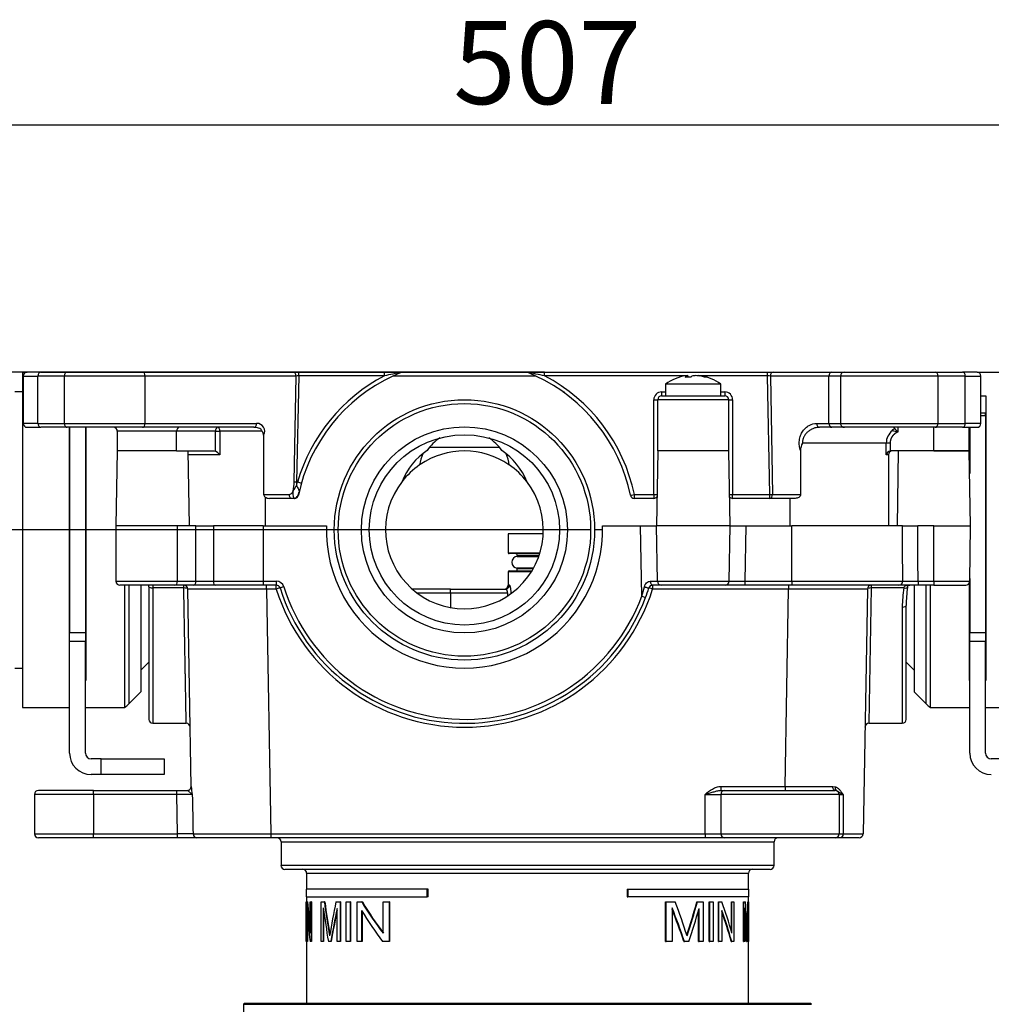
# Model space of a CAD drawing. Extents: x 32 to 395, y 21 to 278.
# Drawn here: x 110 to 151, y 107 to 149 of the extents above; entities that cross this region are included whole.
import ezdxf

# ---------------------------------------------------------------- set-up
doc = ezdxf.new("R2010")
doc.units = 0
for name, color, linetype in [('_TRANSLATION', 7, 'CONTINUOUS'), ('AR7001-01', 7, 'CONTINUOUS'), ('COPERCHIO_SEVENT', 7, 'CONTINUOUS'), ('CORPO_RUBINETTO_', 7, 'CONTINUOUS'), ('CORPO_SEVENTY_ST', 7, 'CONTINUOUS'), ('HBCB7001-001', 7, 'CONTINUOUS'), ('SCATOLA_INF_SEVE', 7, 'CONTINUOUS'), ('SCATOLA_SUP_SEVE', 7, 'CONTINUOUS'), ('STAFFA_COLLEGAME', 7, 'CONTINUOUS'), ('VITE_ST3_9_X_16_', 7, 'CONTINUOUS')]:
    doc.layers.add(name, color=color, linetype=linetype)
doc.styles.add('SEACAD_SOLID_EDGE_ISO', font='seiso.ttf')

# ---------------------------------------------------------------- blocks, each defined once
blk = doc.blocks.new('SE2')
at = {"layer": 'AR7001-01', "color": 7, "linetype": 'CONTINUOUS'}
for p, q in [((143.721, 107.274), (119.79, 107.274)), ((119.756, 107.24), (143.754, 107.24)), ((119.756, 107.24), (119.756, 106.64))]:
    blk.add_line(p, q, dxfattribs=at)
for centre, start, end in [((119.79, 107.24), 90, 180), ((143.721, 107.24), 0, 90)]:
    blk.add_arc(centre, 0.0333, start, end, dxfattribs=at)
at = {"layer": 'COPERCHIO_SEVENT', "color": 7, "linetype": 'CONTINUOUS'}
for p, q in [((123.589, 127.272), (123.256, 127.272)), ((134.922, 127.272), (134.588, 127.272)), ((121.34, 114.106), (142.171, 114.106)), ((121.34, 114.106), (121.34, 113.106)), ((142.171, 113.106), (142.171, 114.106)), ((142.171, 113.106), (121.34, 113.106)), ((121.506, 112.94), (142.004, 112.94)), ((122.423, 112.773), (141.088, 112.773)), ((122.423, 112.773), (122.423, 112.107)), ((141.088, 112.107), (141.088, 112.773)), ((127.516, 112.107), (122.406, 112.107)), ((122.406, 112.107), (122.406, 111.773)), ((127.553, 112.107), (127.516, 112.107)), ((127.516, 111.773), (127.516, 112.107)), ((127.553, 111.773), (127.553, 112.107)), ((135.958, 112.107), (135.958, 111.773)), ((135.958, 112.107), (135.995, 112.107)), ((135.995, 112.107), (141.104, 112.107)), ((135.995, 112.107), (135.995, 111.773)), ((141.104, 111.773), (141.104, 112.107)), ((122.406, 111.773), (127.516, 111.773)), ((122.406, 111.562), (122.41, 111.562)), ((122.406, 109.895), (122.406, 111.562)), ((122.426, 111.562), (122.41, 111.562)), ((122.41, 111.562), (122.41, 109.895)), ((122.423, 111.773), (122.423, 111.562)), ((122.426, 111.562), (122.426, 109.895)), ((122.428, 111.562), (122.446, 111.562)), ((122.428, 109.895), (122.428, 111.562)), ((122.463, 111.562), (122.446, 111.562)), ((122.571, 111.562), (122.614, 111.562)), ((122.571, 110.251), (122.571, 111.562)), ((122.631, 111.562), (122.614, 111.562)), ((122.614, 111.562), (122.614, 109.895)), ((122.631, 111.562), (122.631, 109.895)), ((123.037, 111.562), (123.171, 111.562)), ((123.037, 109.895), (123.037, 111.562)), ((123.189, 111.562), (123.171, 111.562)), ((123.66, 111.562), (123.839, 111.562)), ((123.859, 111.562), (123.839, 111.562)), ((123.839, 111.562), (123.839, 109.895)), ((123.859, 111.562), (123.859, 109.895)), ((124.098, 111.562), (124.257, 111.562)), ((124.098, 109.895), (124.098, 111.562)), ((124.278, 111.562), (124.257, 111.562)), ((124.257, 111.562), (124.257, 109.895)), ((124.278, 111.562), (124.278, 109.895)), ((124.562, 111.562), (124.755, 111.562)), ((124.562, 109.895), (124.562, 111.562)), ((124.777, 111.562), (124.755, 111.562)), ((125.65, 111.562), (125.903, 111.562)), ((125.65, 110.251), (125.65, 111.562)), ((125.93, 111.562), (125.903, 111.562)), ((125.903, 111.562), (125.903, 109.895)), ((125.93, 111.562), (125.93, 109.895)), ((127.553, 111.773), (127.516, 111.773)), ((135.958, 111.773), (135.995, 111.773)), ((141.104, 111.773), (135.995, 111.773)), ((137.581, 109.895), (137.581, 111.562)), ((137.581, 111.562), (137.607, 111.562)), ((137.607, 111.562), (137.996, 111.562)), ((137.607, 109.895), (137.607, 111.562)), ((138.912, 111.562), (138.934, 111.562)), ((138.934, 111.562), (139.172, 111.562)), ((139.172, 111.562), (139.172, 109.895)), ((139.435, 109.895), (139.435, 111.562)), ((139.435, 111.562), (139.456, 111.562)), ((139.456, 111.562), (139.603, 111.562)), ((139.456, 109.895), (139.456, 111.562)), ((139.603, 111.562), (139.603, 109.895)), ((139.821, 109.895), (139.821, 111.562)), ((139.821, 111.562), (139.84, 111.562)), ((139.84, 109.895), (139.84, 111.562)), ((139.84, 111.562), (139.967, 111.562)), ((140.371, 110.315), (140.371, 111.562)), ((140.371, 111.562), (140.39, 111.562)), ((140.39, 110.251), (140.39, 111.562)), ((140.39, 111.562), (140.474, 111.562)), ((140.474, 111.562), (140.474, 109.895)), ((140.88, 109.895), (140.88, 111.562)), ((140.88, 111.562), (140.897, 111.562)), ((140.897, 111.562), (140.961, 111.562)), ((140.897, 109.895), (140.897, 111.562)), ((141.065, 111.562), (141.081, 111.562)), ((141.081, 111.562), (141.097, 111.562)), ((141.088, 111.562), (141.088, 111.773)), ((141.097, 111.562), (141.104, 111.562)), ((141.097, 111.562), (141.097, 109.895)), ((141.104, 109.895), (141.104, 111.562)), ((122.445, 111.206), (122.445, 109.895)), ((123.122, 111.313), (123.122, 109.895)), ((123.14, 111.187), (123.14, 109.895)), ((123.708, 109.895), (123.708, 111.289)), ((124.742, 111.206), (124.742, 109.895)), ((124.764, 111.168), (124.764, 109.895)), ((137.864, 111.313), (137.864, 109.895)), ((138.981, 109.895), (138.981, 111.214)), ((139.003, 109.895), (139.003, 111.289)), ((139.959, 111.206), (139.959, 109.895)), ((140.94, 111.313), (140.94, 109.895)), ((141.087, 109.895), (141.087, 111.289)), ((122.462, 110.958), (122.462, 109.895)), ((141.07, 109.895), (141.07, 110.641)), ((122.41, 109.895), (122.406, 109.895)), ((122.426, 109.895), (122.41, 109.895)), ((122.423, 109.895), (122.423, 107.274)), ((122.445, 109.895), (122.428, 109.895)), ((122.462, 109.895), (122.445, 109.895)), ((122.614, 109.895), (122.568, 109.895)), ((122.631, 109.895), (122.614, 109.895)), ((123.122, 109.895), (123.037, 109.895)), ((123.14, 109.895), (123.122, 109.895)), ((123.439, 109.895), (123.34, 109.895)), ((123.458, 109.895), (123.439, 109.895)), ((123.839, 109.895), (123.708, 109.895)), ((123.859, 109.895), (123.839, 109.895)), ((124.257, 109.895), (124.098, 109.895)), ((124.278, 109.895), (124.257, 109.895)), ((124.742, 109.895), (124.562, 109.895)), ((124.764, 109.895), (124.742, 109.895)), ((125.903, 109.895), (125.632, 109.895)), ((125.93, 109.895), (125.903, 109.895)), ((137.581, 109.895), (137.607, 109.895)), ((137.864, 109.895), (137.607, 109.895)), ((138.36, 109.895), (138.383, 109.895)), ((138.576, 109.895), (138.383, 109.895)), ((138.981, 109.895), (139.003, 109.895)), ((139.172, 109.895), (139.003, 109.895)), ((139.435, 109.895), (139.456, 109.895)), ((139.603, 109.895), (139.456, 109.895)), ((139.821, 109.895), (139.84, 109.895)), ((139.959, 109.895), (139.84, 109.895)), ((140.365, 109.895), (140.383, 109.895)), ((140.474, 109.895), (140.383, 109.895)), ((140.88, 109.895), (140.897, 109.895)), ((140.94, 109.895), (140.897, 109.895)), ((141.002, 109.895), (141.019, 109.895)), ((141.044, 109.895), (141.019, 109.895)), ((141.07, 109.895), (141.087, 109.895)), ((141.097, 109.895), (141.087, 109.895)), ((141.088, 107.274), (141.088, 109.895)), ((141.097, 109.895), (141.104, 109.895))]:
    blk.add_line(p, q, dxfattribs=at)
for centre, radius, start, end in [((121.173, 114.106), 0.167, 0, 90), ((142.338, 114.106), 0.167, 90, 180), ((121.506, 113.106), 0.167, 180, 270), ((142.004, 113.106), 0.167, 270, 0), ((122.256, 112.773), 0.167, 0, 90), ((141.254, 112.773), 0.167, 90, 180), ((195.993, 122.236), 73.6, 188.33922, 189.46367), ((195.799, 122.228), 73.389, 188.35663, 189.43954), ((170.335, 102.153), 47.614, 168.6037, 170.3503), ((111.815, 101.638), 27.998, 17.6671, 20.76), ((96.456, 123.947), 44.227, 341.8496, 343.7365), ((96.222, 123.984), 44.482, 341.859, 343.783), ((66.063, 107.06), 75.033, 2.34856, 3.43963), ((59.725, 113.575), 81.364, 357.71882, 358.58213), ((59.593, 113.575), 81.513, 357.58105, 358.58467)]:
    blk.add_arc(centre, radius, start, end, dxfattribs=at)
for centre, major_axis, ratio, start_param, end_param in [((131.755, 112.843), (0, -13.865), 0.674281, 4.804909, 4.900406), ((131.755, 112.843), (0, -13.841), 0.674281, 4.805075, 4.890776), ((131.755, 120.751), (0, -13.865), 0.674281, -0.846247, -0.711596), ((131.755, 120.751), (0, -13.841), 0.674281, -0.844665, -0.709522), ((131.755, 104.934), (0, 13.865), 0.674281, -1.177214, -1.072395), ((131.755, 112.467), (0, -13.883), 0.673435, 4.803361, 4.898716), ((131.755, 121.841), (0, -27.425), 0.340891, -1.176829, -1.120132), ((131.755, 97.692), (0, 26.709), 0.35004, 1.036664, 1.096276), ((131.755, 97.692), (0, 26.661), 0.35004, 1.03969, 1.095359), ((131.755, 120.386), (0, -13.883), 0.673435, -0.848304, -0.714134), ((131.755, 90.553), (0, 27.425), 0.340891, -0.788012, -0.71214), ((131.755, 90.553), (0, 27.376), 0.340891, -0.786234, -0.713683), ((131.755, 128.161), (0, -26.709), 0.35004, 0.81769, 0.88702), ((131.755, 104.548), (0, 13.883), 0.673435, -1.175416, -1.070639), ((131.755, 104.548), (0, 13.858), 0.673435, -1.17467, -1.073916), ((131.755, 106.197), (0, 27.425), 0.340891, -1.435538, -1.383142), ((131.755, 106.197), (0, 27.376), 0.340891, -1.435295, -1.392791), ((131.755, 112.927), (0, -26.709), 0.35004, 1.457053, 1.509443)]:
    blk.add_ellipse(centre, major_axis=major_axis, ratio=ratio, start_param=start_param, end_param=end_param, dxfattribs=at)
at = {"layer": 'CORPO_RUBINETTO_', "color": 7, "linetype": 'CONTINUOUS'}
for p, q in [((110.424, 133.104), (110.097, 133.104)), ((110.091, 121.439), (110.424, 121.439))]:
    blk.add_line(p, q, dxfattribs=at)
at = {"layer": 'CORPO_SEVENTY_ST', "color": 7, "linetype": 'CONTINUOUS'}
for p, q in [((110.424, 133.938), (110.424, 119.772)), ((110.424, 133.938), (110.616, 133.938)), ((150.744, 133.938), (153.086, 133.938)), ((133.252, 133.104), (133.311, 133.104)), ((150.91, 132.935), (151.12, 132.935)), ((151.12, 132.935), (151.12, 120.918)), ((112.391, 131.605), (112.391, 120.918)), ((113.09, 131.605), (113.09, 120.918)), ((127.623, 130.771), (130.555, 130.771)), ((112.391, 130.441), (112.407, 130.441)), ((113.074, 130.441), (113.09, 130.441)), ((150.423, 130.441), (150.437, 130.441)), ((151.103, 130.441), (151.12, 130.441)), ((114.733, 124.939), (114.733, 119.772)), ((114.912, 124.939), (114.912, 119.927)), ((115.424, 124.939), (115.424, 120.439)), ((148.087, 124.939), (148.087, 120.439)), ((148.599, 119.927), (148.599, 124.939)), ((148.777, 119.772), (148.777, 124.939)), ((150.42, 125.037), (150.42, 120.918)), ((112.407, 122.988), (112.391, 122.988)), ((113.09, 122.988), (113.074, 122.988)), ((150.437, 122.988), (150.42, 122.988)), ((151.12, 122.988), (151.103, 122.988)), ((115.424, 121.356), (115.757, 121.689)), ((147.754, 121.689), (148.087, 121.356)), ((112.407, 120.918), (112.391, 120.918)), ((113.09, 120.918), (113.074, 120.918)), ((150.437, 120.918), (150.42, 120.918)), ((151.12, 120.918), (151.103, 120.918)), ((114.912, 119.927), (115.424, 120.439)), ((148.087, 120.439), (148.599, 119.927)), ((110.424, 119.772), (112.407, 119.772)), ((113.074, 119.772), (114.733, 119.772)), ((148.777, 119.772), (150.437, 119.772)), ((151.103, 119.772), (153.086, 119.772))]:
    blk.add_line(p, q, dxfattribs=at)
for radius in [5.499, 5.333, 4.352, 4.019]:
    blk.add_circle((129.089, 127.272), radius, dxfattribs=at)
for centre, radius, start, end in [((129.089, 128.272), 2.833, 123.7898, 158.4294), ((129.089, 127.272), 3.333, 55.6654, 124.1386), ((129.089, 128.272), 2.833, 21.5706, 56.2102), ((129.089, 127.272), 3.333, 124.6526, 142.2295), ((129.089, 127.272), 3.333, 37.7705, 55.3474), ((129.089, 127.272), 3.333, 142.2295, 37.7705), ((113.733, 121.106), 1.667, 306.8699, 315), ((149.777, 121.106), 1.667, 225, 233.1301)]:
    blk.add_arc(centre, radius, start, end, dxfattribs=at)
for centre, start_param, end_param in [((129.089, 129.518), 0.57183, 0.965146), ((129.089, 129.518), 5.31804, 5.711355), ((129.089, 129.724), 1.165962, 1.42145), ((129.089, 129.724), 4.861735, 5.117223)]:
    blk.add_ellipse(centre, major_axis=(0, 1.946), ratio=0.984808, start_param=start_param, end_param=end_param, dxfattribs=at)
at = {"layer": 'HBCB7001-001', "color": 7, "linetype": 'CONTINUOUS'}
for p, q in [((132.418, 127.105), (130.939, 127.105)), ((130.939, 127.105), (130.939, 126.305)), ((130.939, 126.305), (132.279, 126.305)), ((132.268, 126.272), (130.972, 126.272)), ((132.241, 126.189), (131.322, 126.189)), ((131.322, 126.189), (131.322, 126.155)), ((131.322, 126.155), (132.229, 126.155)), ((132.004, 125.656), (131.322, 125.656)), ((131.322, 125.656), (131.322, 125.622)), ((131.985, 125.622), (131.322, 125.622)), ((131.915, 125.505), (130.939, 125.505)), ((130.939, 125.505), (130.939, 124.939)), ((130.972, 125.539), (131.936, 125.539)), ((128.506, 124.772), (126.884, 124.772)), ((128.506, 124.772), (130.827, 124.772)), ((128.506, 124.605), (128.506, 124.772)), ((130.857, 124.775), (130.839, 124.769)), ((130.992, 124.939), (130.939, 124.939)), ((128.506, 124.605), (127.089, 124.605)), ((128.506, 124.605), (128.506, 123.99)), ((130.902, 124.605), (128.506, 124.605)), ((130.902, 124.605), (130.902, 124.475)), ((131.063, 124.586), (131.063, 124.605))]:
    blk.add_line(p, q, dxfattribs=at)
for centre, radius, start, end in [((130.972, 126.305), 0.0333, 180, 270), ((131.339, 125.905), 0.25, 93.8226, 266.1774), ((131.239, 126.189), 0.0833, 0, 90), ((131.239, 125.622), 0.0833, 270, 0), ((130.972, 125.505), 0.0333, 90, 180), ((130.772, 124.939), 0.167, 270, 360), ((130.826, 124.937), 0.165, 270.4489, 0.4181)]:
    blk.add_arc(centre, radius, start, end, dxfattribs=at)
for points, knots in [([(130.827, 124.772), (130.831, 124.772), (130.835, 124.771), (130.841, 124.768), (130.844, 124.766), (130.848, 124.763), (130.85, 124.761), (130.856, 124.755), (130.861, 124.75), (130.869, 124.738), (130.873, 124.731), (130.881, 124.716), (130.884, 124.708), (130.889, 124.694), (130.89, 124.689), (130.893, 124.68), (130.894, 124.675), (130.898, 124.66), (130.899, 124.649), (130.902, 124.627), (130.902, 124.616), (130.902, 124.605)], [0, 0, 0, 0, 0.125, 0.125, 0.1875, 0.1875, 0.25, 0.25, 0.375, 0.375, 0.5, 0.5, 0.625, 0.625, 0.6875, 0.6875, 0.75, 0.75, 0.875, 0.875, 1, 1, 1, 1]), ([(131.063, 124.605), (131.063, 124.627), (131.062, 124.649), (131.06, 124.693), (131.059, 124.714), (131.055, 124.744), (131.054, 124.754), (131.052, 124.773), (131.05, 124.783), (131.046, 124.81), (131.042, 124.827), (131.035, 124.857), (131.031, 124.871), (131.023, 124.895), (131.019, 124.905), (131.013, 124.918), (131.011, 124.921), (131.007, 124.928), (131.005, 124.93), (130.999, 124.936), (130.995, 124.939), (130.992, 124.939)], [0, 0, 0, 0, 0.125035, 0.125035, 0.250071, 0.250071, 0.312588, 0.312588, 0.375106, 0.375106, 0.500141, 0.500141, 0.625177, 0.625177, 0.750212, 0.750212, 0.81273, 0.81273, 0.875248, 0.875248, 1, 1, 1, 1])]:
    blk.add_open_spline(points, degree=3, knots=knots, dxfattribs=at)
at = {"layer": 'SCATOLA_INF_SEVE', "color": 7, "linetype": 'CONTINUOUS'}
for p, q in [((111.194, 133.938), (110.616, 133.938)), ((111.194, 133.938), (112.309, 133.938)), ((112.309, 133.938), (115.487, 133.938)), ((115.487, 133.938), (121.865, 133.938)), ((121.865, 133.938), (122.088, 133.938)), ((122.088, 133.938), (125.705, 133.938)), ((122.088, 133.774), (122.088, 133.938)), ((125.705, 133.938), (126.491, 133.938)), ((125.705, 133.774), (125.705, 133.938)), ((126.491, 133.938), (131.687, 133.938)), ((131.687, 133.938), (131.737, 133.938)), ((131.823, 133.938), (132.473, 133.938)), ((132.473, 133.938), (141.899, 133.938)), ((132.473, 133.774), (132.473, 133.938)), ((141.899, 133.938), (142.128, 133.938)), ((141.899, 133.774), (141.899, 133.938)), ((142.128, 133.938), (144.604, 133.938)), ((144.604, 133.938), (145.14, 133.938)), ((145.14, 133.938), (148.979, 133.938)), ((148.979, 133.938), (150.126, 133.938)), ((150.744, 133.938), (150.126, 133.938)), ((110.45, 133.771), (111.07, 133.771)), ((110.45, 133.771), (110.45, 131.771)), ((111.07, 131.771), (111.07, 133.771)), ((112.186, 133.771), (111.07, 133.771)), ((115.598, 133.771), (112.186, 133.771)), ((112.186, 131.771), (112.186, 133.771)), ((115.598, 131.771), (115.598, 133.771)), ((121.976, 133.771), (115.598, 133.771)), ((121.89, 129.305), (121.976, 133.771)), ((122.088, 133.774), (122.001, 129.302)), ((125.705, 133.774), (122.088, 133.774)), ((132.107, 133.771), (126.071, 133.771)), ((138.407, 133.774), (132.473, 133.774)), ((141.899, 133.774), (139.102, 133.774)), ((141.991, 128.769), (141.899, 133.774)), ((144.489, 133.771), (142.014, 133.771)), ((142.014, 133.771), (142.106, 128.772)), ((144.489, 131.771), (144.489, 133.771)), ((144.977, 133.771), (144.489, 133.771)), ((149.1, 133.771), (144.977, 133.771)), ((144.977, 133.771), (144.977, 131.771)), ((149.1, 131.771), (149.1, 133.771)), ((150.247, 133.771), (149.1, 133.771)), ((150.247, 131.771), (150.247, 133.771)), ((150.247, 133.771), (150.91, 133.771)), ((150.91, 131.771), (150.91, 133.771)), ((137.421, 133.102), (137.588, 133.102)), ((137.421, 133.102), (137.421, 132.938)), ((139.921, 133.102), (140.088, 133.102)), ((140.088, 133.102), (140.088, 132.938)), ((137.088, 128.769), (137.088, 132.768)), ((140.254, 132.771), (137.255, 132.771)), ((137.255, 130.605), (137.255, 132.771)), ((137.421, 132.938), (140.088, 132.938)), ((140.254, 130.605), (140.254, 132.771)), ((140.421, 132.768), (140.421, 128.769)), ((111.07, 131.771), (110.45, 131.771)), ((110.616, 131.605), (111.194, 131.605)), ((111.07, 131.771), (112.186, 131.771)), ((112.309, 131.605), (111.194, 131.605)), ((112.186, 131.771), (115.598, 131.771)), ((115.487, 131.605), (112.309, 131.605)), ((116.927, 131.438), (114.424, 131.438)), ((114.424, 131.438), (114.424, 130.605)), ((120.197, 131.605), (115.487, 131.605)), ((115.598, 131.771), (120.309, 131.771)), ((118.566, 131.438), (116.927, 131.438)), ((116.927, 130.605), (116.927, 131.438)), ((118.566, 131.438), (118.754, 131.438)), ((118.566, 130.595), (118.566, 131.438)), ((118.754, 131.438), (118.754, 130.438)), ((120.535, 131.438), (118.754, 131.438)), ((143.971, 131.771), (144.489, 131.771)), ((144.604, 131.605), (144.086, 131.605)), ((144.489, 131.771), (144.977, 131.771)), ((145.14, 131.605), (144.604, 131.605)), ((144.977, 131.771), (149.1, 131.771)), ((148.979, 131.605), (145.14, 131.605)), ((147.395, 131.605), (147.395, 131.403)), ((148.92, 130.605), (148.92, 131.605)), ((150.126, 131.605), (148.979, 131.605)), ((149.1, 131.771), (150.247, 131.771)), ((150.126, 131.605), (150.744, 131.605)), ((150.91, 131.771), (150.247, 131.771)), ((150.42, 130.605), (150.42, 131.605)), ((120.603, 131.269), (120.603, 128.772)), ((116.927, 130.605), (114.424, 130.605)), ((116.927, 130.605), (118.522, 130.605)), ((118.522, 130.605), (118.566, 130.595)), ((140.254, 130.605), (137.255, 130.605)), ((143.288, 130.625), (143.288, 128.772)), ((146.909, 130.938), (143.368, 130.938)), ((146.909, 130.438), (146.909, 130.938)), ((147.072, 130.938), (146.909, 130.938)), ((147.072, 130.938), (147.072, 130.602)), ((148.92, 130.605), (147.105, 130.605)), ((148.92, 130.605), (150.42, 130.605)), ((118.754, 130.438), (117.426, 130.438)), ((147.004, 130.438), (146.909, 130.438)), ((147.004, 130.438), (147.004, 127.438)), ((122.001, 129.302), (121.998, 129.135)), ((121.998, 129.135), (122.042, 129.296)), ((120.603, 128.772), (121.676, 128.772)), ((120.673, 128.655), (120.673, 127.438)), ((121.911, 128.605), (120.851, 128.605)), ((136.266, 128.769), (137.088, 128.769)), ((136.266, 128.769), (136.266, 128.605)), ((137.088, 128.605), (136.266, 128.605)), ((137.088, 128.769), (137.088, 128.605)), ((140.421, 128.769), (141.991, 128.769)), ((140.421, 128.605), (140.421, 128.769)), ((142.838, 128.605), (140.421, 128.605)), ((141.991, 128.605), (141.991, 128.769)), ((142.106, 128.772), (143.288, 128.772)), ((143.066, 128.605), (142.838, 128.605)), ((142.838, 128.605), (142.838, 127.438)), ((123.589, 127.272), (123.256, 127.272)), ((134.922, 127.272), (134.588, 127.272))]:
    blk.add_line(p, q, dxfattribs=at)
for centre, radius, start, end in [((110.616, 133.771), 0.167, 90, 180), ((129.975, 115.217), 19.042, 100.7308, 102.9569), ((129.089, 127.272), 7.166, 111.7868, 114.9092), ((126.491, 133.771), 0.167, 90, 111.7868), ((131.687, 133.771), 0.167, 68.2132, 90), ((129.089, 127.272), 7.166, 65.0908, 68.2132), ((128.204, 115.222), 19.036, 77.0435, 79.2704), ((150.744, 133.771), 0.167, 0, 90), ((129.089, 127.272), 7.166, 114.9092, 168.1971), ((129.089, 127.272), 7.166, 11.8029, 65.0908), ((129.089, 127.269), 7.333, 11.8029, 62.5181), ((137.421, 132.768), 0.333, 90, 180), ((140.088, 132.768), 0.333, 0, 90), ((137.421, 132.771), 0.167, 90, 180), ((140.088, 132.771), 0.167, 0, 90), ((110.616, 131.771), 0.167, 180, 270), ((114.257, 131.438), 0.167, 0, 90), ((120.317, 131.439), 0.333, 329.2191, 91.4441), ((120.369, 131.273), 0.234, 358.8249, 44.7344), ((147.574, 130.937), 0.664, 127.9267, 179.907), ((143.37, 116.014), 15.906, 75.3433, 76.1959), ((146.156, 130.486), 1.542, 36.5014, 45.8441), ((150.744, 131.771), 0.167, 270, 0), ((118.236, 130.009), 0.673, 39.6679, 60.6605), ((143.978, 130.617), 0.69, 152.2614, 179.3017), ((147.119, 130.392), 0.215, 102.5911, 167.6327), ((147.17, 130.438), 0.167, 90, 180), ((120.505, 129.254), 1.386, 345.9749, 2.0967), ((122.14, 136.758), 7.457, 268.0774, 268.9345), ((122.889, 128.366), 1.177, 139.1728, 152.0007), ((122.765, 131.659), 2.471, 252.994, 256.8415), ((120.748, 128.78), 0.145, 183.1818, 239.0299), ((121.911, 128.772), 0.167, 270, 348.1971), ((136.266, 128.772), 0.167, 191.8029, 270), ((137.088, 128.772), 0.167, 270, 322.8885), ((140.421, 128.772), 0.167, 217.1115, 270)]:
    blk.add_arc(centre, radius, start, end, dxfattribs=at)
for centre, major_axis, ratio, start_param, end_param in [((111.194, 133.771), (0, -0.167), 0.743145, 3.141593, 4.712389), ((112.309, 133.771), (0, -0.167), 0.743145, 3.141593, 4.712389), ((115.487, 133.771), (0, -0.167), 0.669131, 1.570796, 3.141593), ((121.865, 133.771), (0, -0.167), 0.669131, 1.570796, 3.141593), ((142.128, 133.771), (0, -0.167), 0.688355, 3.141593, 4.712389), ((144.604, 133.771), (0, -0.167), 0.688355, 3.141593, 4.712389), ((145.14, 133.771), (0, -0.167), 0.980892, 3.141593, 4.712389), ((148.979, 133.771), (0, -0.167), 0.725374, 1.570796, 3.141593), ((150.126, 133.771), (0, -0.167), 0.725374, 1.570796, 3.141593), ((122.088, 133.771), (0.167, 0.003), 0.017423, 1.569782, 2.30299), ((129.09, 127.269), (-7.333, 0), 0.999848, 5.192116, 6.003167), ((141.899, 133.771), (0.167, -0.003), 0.017426, 0.81238, 1.571759), ((137.088, 132.771), (-0.167, 0), 0.017452, 1.570796, 3.141593), ((140.421, 132.771), (0.167, 0), 0.017452, 3.141593, 4.712389), ((111.194, 131.771), (0, -0.167), 0.743145, 4.712389, 6.283185), ((112.309, 131.771), (0, -0.167), 0.743145, 4.712389, 6.283185), ((115.487, 131.771), (0, -0.167), 0.669131, 0, 1.570796), ((117.039, 131.438), (0, -0.167), 0.669131, 3.141593, 4.712389), ((118.677, 131.438), (0, -0.167), 0.669131, 3.141593, 4.712389), ((118.677, 131.438), (0, -0.167), 0.460603, 1.570796, 3.141593), ((120.197, 131.771), (0, -0.167), 0.669131, 0, 1.570796), ((144.086, 131.771), (0, 0.167), 0.688355, 1.570796, 3.141593), ((144.604, 131.771), (0, 0.167), 0.688355, 1.570796, 3.141593), ((145.14, 131.771), (0, 0.167), 0.980892, 1.570796, 3.141593), ((147.064, 131.592), (0.073, 0.15), 0.990198, 4.260108, 4.783287), ((148.979, 131.771), (0, 0.167), 0.725374, 3.141593, 4.712389), ((150.126, 131.771), (0, 0.167), 0.725374, 3.141593, 4.712389), ((120.851, 128.772), (0.249, 0), 0.669131, 3.915539, 4.712389), ((136.266, 128.772), (0.163, 0.034), 0.017084, 3.141593, 4.708819), ((137.088, 128.772), (-0.167, 0), 0.017452, 1.570796, 2.511232), ((140.421, 128.772), (-0.167, 0), 0.017452, 0.630361, 1.570796), ((141.991, 128.772), (0.167, 0.003), 0.017449, 4.712068, 5.471447), ((141.991, 128.772), (0, -0.167), 0.688355, 0, 1.570796)]:
    blk.add_ellipse(centre, major_axis=major_axis, ratio=ratio, start_param=start_param, end_param=end_param, dxfattribs=at)
for points, degree, knots in [([(120.535, 131.438), (120.535, 131.456), (120.528, 131.474), (120.508, 131.503), (120.496, 131.515), (120.455, 131.546), (120.424, 131.56), (120.33, 131.594), (120.263, 131.605), (120.197, 131.605)], 3, [0, 0, 0, 0, 0.125, 0.125, 0.25, 0.25, 0.5, 0.5, 1, 1, 1, 1]), ([(143.288, 130.625), (143.265, 130.689), (143.248, 130.756), (143.229, 130.901), (143.229, 130.976), (143.248, 131.124), (143.267, 131.195), (143.318, 131.327), (143.351, 131.387), (143.425, 131.495), (143.468, 131.543), (143.557, 131.625), (143.605, 131.659), (143.756, 131.743), (143.863, 131.771), (143.971, 131.771)], 3, [0, 0, 0, 0, 0.119737, 0.119737, 0.245489, 0.245489, 0.371241, 0.371241, 0.496993, 0.496993, 0.622744, 0.622744, 0.748496, 0.748496, 1, 1, 1, 1]), ([(144.086, 131.605), (144.063, 131.604), (144.013, 131.602), (143.931, 131.589), (143.846, 131.564), (143.776, 131.534), (143.716, 131.502), (143.666, 131.47), (143.592, 131.413), (143.512, 131.334), (143.451, 131.243), (143.419, 131.177), (143.403, 131.138), (143.39, 131.098), (143.38, 131.058), (143.373, 131.018), (143.369, 130.978), (143.368, 130.951), (143.368, 130.938)], 3, [0, 0, 0, 0, 0.069509, 0.154536, 0.254766, 0.335566, 0.382885, 0.450987, 0.509543, 0.646144, 0.759368, 0.796547, 0.832605, 0.867648, 0.90179, 0.935146, 0.96784, 1, 1, 1, 1]), ([(147.395, 131.403), (147.324, 131.375), (147.264, 131.328), (147.204, 131.282), (147.161, 131.22), (147.118, 131.158), (147.095, 131.086), (147.072, 131.014), (147.072, 130.938)], 2, [0, 0, 0, 0.25, 0.25, 0.5, 0.5, 0.75, 0.75, 1, 1, 1]), ([(147.165, 131.461), (147.164, 131.462), (147.161, 131.464), (147.161, 131.471), (147.164, 131.48), (147.171, 131.49), (147.18, 131.501), (147.19, 131.511), (147.202, 131.521), (147.217, 131.532), (147.228, 131.539), (147.234, 131.542)], 3, [0, 0, 0, 0, 0.133204, 0.268317, 0.396971, 0.525488, 0.623152, 0.718703, 0.812859, 0.906369, 1, 1, 1, 1]), ([(121.849, 128.918), (121.845, 128.879), (121.841, 128.84), (121.843, 128.766), (121.847, 128.732), (121.857, 128.685), (121.86, 128.671), (121.868, 128.645), (121.873, 128.634), (121.887, 128.609), (121.898, 128.605), (121.911, 128.605)], 3, [0, 0, 0, 0, 0.25, 0.25, 0.5, 0.5, 0.625, 0.625, 0.75, 0.75, 1, 1, 1, 1]), ([(121.998, 129.135), (122.012, 129.111), (122.026, 129.085), (122.053, 129.035), (122.066, 129.011), (122.088, 128.961), (122.098, 128.937), (122.105, 128.89), (122.103, 128.868), (122.098, 128.847)], 3, [0, 0, 0, 0, 0.250051, 0.250051, 0.500103, 0.500103, 0.750154, 0.750154, 1, 1, 1, 1]), ([(121.676, 128.772), (121.676, 128.75), (121.679, 128.728), (121.69, 128.688), (121.698, 128.669), (121.719, 128.638), (121.731, 128.626), (121.758, 128.609), (121.773, 128.605), (121.787, 128.605)], 3, [0, 0, 0, 0, 0.25, 0.25, 0.5, 0.5, 0.75, 0.75, 1, 1, 1, 1]), ([(121.911, 128.605), (121.921, 128.605), (121.93, 128.606), (121.949, 128.61), (121.959, 128.614), (121.987, 128.633), (122.006, 128.655), (122.041, 128.703), (122.058, 128.729), (122.083, 128.786), (122.091, 128.816), (122.098, 128.847), (122.098, 128.847), (122.098, 128.847), (122.098, 128.847)], 3, [0, 0, 0, 0, 0.124969, 0.124969, 0.249939, 0.249939, 0.499878, 0.499878, 0.749817, 0.749817, 0.999755, 0.999755, 0.999755, 1, 1, 1, 1]), ([(143.288, 128.772), (143.288, 128.746), (143.28, 128.72), (143.253, 128.677), (143.234, 128.659), (143.168, 128.617), (143.117, 128.605), (143.066, 128.605)], 3, [0, 0, 0, 0, 0.25, 0.25, 0.5, 0.5, 1, 1, 1, 1])]:
    blk.add_open_spline(points, degree=degree, knots=knots, dxfattribs=at)
for points in [[(147.072, 130.602), (147.083, 130.604), (147.094, 130.605), (147.105, 130.605)], [(121.676, 128.772), (121.759, 128.772), (121.817, 128.821), (121.849, 128.918)]]:
    blk.add_open_spline(points, degree=3, dxfattribs=at)
at = {"layer": 'SCATOLA_SUP_SEVE', "color": 7, "linetype": 'CONTINUOUS'}
for p, q in [((114.424, 130.605), (114.368, 127.438)), ((116.927, 130.605), (114.424, 130.605)), ((117.479, 127.438), (117.423, 130.605)), ((137.255, 130.605), (137.199, 127.438)), ((140.254, 130.605), (137.255, 130.605)), ((140.31, 127.438), (140.254, 130.605)), ((147.42, 130.605), (147.365, 127.438)), ((150.42, 130.605), (148.92, 130.605)), ((150.475, 127.438), (150.42, 130.605)), ((116.964, 127.438), (114.368, 127.438)), ((114.368, 127.438), (114.368, 125.105)), ((117.744, 127.438), (116.964, 127.438)), ((116.964, 125.105), (116.964, 127.438)), ((117.744, 127.438), (118.481, 127.438)), ((117.744, 125.105), (117.744, 127.438)), ((118.481, 127.438), (118.481, 125.105)), ((120.59, 127.438), (118.481, 127.438)), ((120.59, 127.438), (120.59, 125.105)), ((120.59, 127.438), (123.259, 127.438)), ((134.919, 127.438), (136.533, 127.438)), ((136.584, 124.478), (136.533, 127.438)), ((136.533, 127.438), (137.199, 127.438)), ((140.31, 127.438), (137.199, 127.438)), ((137.24, 125.102), (137.199, 127.438)), ((140.269, 125.102), (140.31, 127.438)), ((140.31, 127.438), (140.976, 127.438)), ((140.976, 127.438), (140.936, 125.105)), ((140.976, 127.438), (142.921, 127.438)), ((142.921, 125.105), (142.921, 127.438)), ((147.597, 127.438), (142.921, 127.438)), ((147.597, 127.438), (148.242, 127.438)), ((148.92, 127.438), (148.242, 127.438)), ((148.92, 127.438), (150.475, 127.438)), ((148.92, 125.102), (148.92, 127.438)), ((150.435, 125.102), (150.475, 127.438)), ((114.368, 125.105), (116.964, 125.105)), ((116.853, 124.939), (114.535, 124.939)), ((115.757, 124.872), (115.757, 124.939)), ((115.757, 124.872), (115.757, 119.273)), ((115.924, 124.939), (115.924, 124.822)), ((115.924, 124.822), (115.924, 119.106)), ((117.233, 124.822), (115.924, 124.822)), ((117.633, 124.939), (116.853, 124.939)), ((116.964, 125.105), (117.744, 125.105)), ((117.233, 124.822), (117.233, 124.939)), ((117.545, 116.435), (117.4, 124.775)), ((118.554, 124.939), (117.633, 124.939)), ((117.744, 125.105), (118.481, 125.105)), ((118.481, 125.105), (120.59, 125.105)), ((120.59, 124.939), (118.554, 124.939)), ((120.59, 125.105), (121.14, 125.105)), ((120.59, 125.105), (120.59, 124.939)), ((121.14, 124.939), (120.59, 124.939)), ((120.732, 124.775), (120.732, 124.939)), ((120.732, 124.775), (120.912, 114.437)), ((121.14, 124.775), (120.732, 124.775)), ((121.14, 125.105), (121.14, 124.939)), ((121.14, 124.775), (121.14, 124.939)), ((121.458, 124.872), (121.299, 124.822)), ((136.945, 125.104), (137.24, 125.102)), ((137.407, 124.939), (137.038, 124.939)), ((137.038, 124.939), (137.038, 124.775)), ((142.779, 124.775), (137.038, 124.775)), ((137.24, 125.102), (140.269, 125.102)), ((140.102, 124.939), (137.407, 124.939)), ((140.936, 124.939), (140.102, 124.939)), ((140.269, 125.102), (140.936, 125.105)), ((140.936, 125.105), (142.921, 125.105)), ((140.936, 125.105), (140.936, 124.939)), ((142.921, 124.939), (140.936, 124.939)), ((142.633, 116.442), (142.779, 124.775)), ((142.779, 124.939), (142.779, 124.775)), ((142.921, 125.105), (147.606, 125.105)), ((142.921, 125.105), (142.921, 124.939)), ((147.445, 124.939), (142.921, 124.939)), ((146.111, 124.775), (145.931, 114.437)), ((146.278, 124.822), (146.176, 119.106)), ((146.278, 124.939), (146.278, 124.822)), ((147.646, 124.822), (146.278, 124.822)), ((148.253, 124.939), (147.445, 124.939)), ((148.253, 125.102), (148.92, 125.102)), ((148.253, 125.102), (148.253, 124.939)), ((148.92, 124.939), (148.253, 124.939)), ((148.92, 125.102), (150.435, 125.102)), ((148.92, 125.102), (148.92, 124.939)), ((148.92, 124.939), (150.268, 124.939)), ((136.584, 124.478), (136.741, 124.42)), ((147.587, 124.016), (147.587, 119.106)), ((147.754, 119.273), (147.754, 124.082)), ((115.924, 119.106), (117.338, 119.106)), ((146.176, 119.106), (147.587, 119.106)), ((117.545, 116.439), (117.545, 116.442)), ((139.925, 116.442), (139.925, 116.273)), ((139.925, 116.442), (142.633, 116.442)), ((142.633, 116.442), (142.633, 116.273)), ((144.653, 116.444), (144.771, 116.42)), ((113.424, 116.106), (110.924, 116.106)), ((110.924, 116.106), (110.924, 114.44)), ((113.424, 116.273), (111.091, 116.273)), ((113.424, 116.273), (116.934, 116.273)), ((113.424, 116.106), (113.424, 116.273)), ((113.424, 116.106), (113.424, 114.44)), ((116.934, 116.106), (113.424, 116.106)), ((116.934, 116.106), (116.934, 116.273)), ((116.967, 114.44), (116.934, 116.106)), ((117.592, 116.103), (116.934, 116.106)), ((117.378, 116.274), (117.399, 116.27)), ((117.592, 116.103), (117.399, 116.269)), ((139.255, 114.437), (139.255, 116.103)), ((144.921, 116.106), (139.921, 116.106)), ((139.921, 116.106), (139.921, 114.44)), ((139.925, 116.273), (140.088, 116.273)), ((140.088, 116.273), (144.754, 116.273)), ((144.816, 116.261), (145.094, 116.102)), ((144.921, 116.106), (144.921, 114.44)), ((145.094, 116.102), (145.089, 114.436)), ((110.924, 114.44), (113.424, 114.44)), ((113.424, 114.44), (116.967, 114.44)), ((113.424, 114.273), (113.424, 114.44)), ((116.967, 114.273), (116.967, 114.44)), ((120.912, 114.437), (139.255, 114.437)), ((120.912, 114.437), (120.912, 114.273)), ((139.255, 114.437), (139.255, 114.273)), ((139.921, 114.44), (144.921, 114.44)), ((113.424, 114.273), (111.091, 114.273)), ((116.967, 114.273), (113.424, 114.273)), ((117.79, 114.273), (116.967, 114.273)), ((120.912, 114.273), (117.789, 114.273)), ((139.255, 114.273), (120.912, 114.273)), ((140.088, 114.273), (139.255, 114.273)), ((144.754, 114.273), (140.088, 114.273)), ((144.965, 114.273), (144.754, 114.273)), ((145.764, 114.273), (144.965, 114.273))]:
    blk.add_line(p, q, dxfattribs=at)
for centre, radius, start, end in [((129.089, 127.272), 5.833, 178.3628, 1.6372), ((114.535, 125.105), 0.167, 180, 270), ((117.233, 124.772), 0.167, 1, 90), ((121.14, 124.772), 0.333, 17.4576, 90), ((121.14, 124.772), 0.167, 17.4576, 90), ((129.089, 127.275), 8.333, 197.4576, 342.5424), ((129.089, 127.272), 8.166, 197.4576, 339.5598), ((129.089, 127.272), 7.999, 197.4576, 339.5598), ((127.591, 127.131), 9.377, 343.5632, 346.0536), ((129.088, 127.272), 8.167, 339.56, 342.5422), ((137.038, 124.772), 0.167, 90, 162.5424), ((137.407, 125.105), 0.167, 181, 270), ((140.102, 125.105), 0.167, 270, 359), ((146.278, 124.772), 0.167, 90, 179), ((153.848, 123.961), 6.261, 172.0932, 179.4956), ((148.209, 187.12), 62.017, 269.44361, 270.04074), ((152.215, 124.125), 4.463, 170.6264, 180.568), ((150.268, 125.105), 0.167, 270, 359), ((115.924, 119.273), 0.167, 180, 270), ((117.335, 118.939), 0.167, 1, 89.9857), ((146.176, 118.939), 0.167, 89.8948, 179), ((147.587, 119.273), 0.167, 270, 0), ((117.379, 116.439), 0.166, 269.8542, 359.945), ((117.379, 116.434), 0.166, 276.7138, 0.2573), ((120.958, 116.748), 3.427, 185.2424, 190.8553), ((111.091, 116.106), 0.167, 90, 180), ((117.049, 320.645), 204.373, 269.96756, 270.09226), ((140.088, 116.106), 0.167, 90, 180), ((144.754, 116.106), 0.167, 0, 90), ((145.059, 118.298), 2.196, 266.3807, 270.9047), ((111.091, 114.44), 0.167, 180, 270), ((114.677, -400.368), 514.813, 89.67188, 89.74509), ((117.791, 114.439), 0.165, 180.7472, 269.6195), ((140.088, 114.44), 0.167, 180, 270), ((144.754, 114.44), 0.167, 270, 0), ((145.073, 117.243), 2.808, 266.8843, 270.3241), ((145.764, 114.44), 0.167, 270, 359)]:
    blk.add_arc(centre, radius, start, end, dxfattribs=at)
for centre, major_axis, ratio, start_param, end_param in [((142.921, 47.887), (0, 315.064), 0.015339, -1.323186, -1.315541), ((142.921, 47.898), (0, 315.064), 0.017455, -1.323233, -1.315578), ((115.924, 124.872), (-0.167, 0), 0.3, 0, 1.570796), ((116.853, 125.105), (0, 0.167), 0.669131, 3.141593, 4.712389), ((120.733, 124.772), (3.334, -0.003), 0.000872, 1.571117, 3.141609), ((117.633, 125.105), (0, 0.167), 0.669131, 3.141593, 4.712389), ((118.554, 125.105), (0, 0.167), 0.436329, 1.570796, 3.141593), ((121.14, 124.772), (0.159, 0.05), 0.016649, 0, 1.565561), ((136.72, 124.872), (-0.159, 0.05), 0.054694, 1.408373, 3.141593), ((137.038, 124.772), (-0.159, 0.05), 0.016649, 4.717625, 6.283185), ((137.038, 125.105), (0, 0.167), 0.556826, 1.580515, 3.141593), ((142.777, 124.772), (-3.334, -0.003), 0.000872, 3.141577, 4.712068), ((146.278, 124.772), (0.167, -0.003), 0.299958, 1.576032, 3.141593), ((147.445, 125.105), (0, 0.167), 0.969501, 3.141593, 4.712389), ((147.646, 124.872), (-0.165, 0.022), 0.297637, 1.610173, 3.132181), ((147.646, 124.872), (-0.165, 0.022), 0.297637, 3.132181, 3.176021), ((147.587, 124.082), (-0.167, 0), 0.39873, 1.570796, 3.141593), ((120.256, 152.079), (4, -229.16), 0.014542, -1.413408, -1.40604), ((139.255, 116.106), (0.667, 0), 0.004363, 4.712389, 6.283185), ((120.913, 114.44), (-3.333, -0.003), 0.000872, 0.164771, 1.570506), ((139.255, 114.44), (-0.667, 0), 0.004363, 1.570796, 3.141593), ((142.597, 114.44), (3.333, -0.003), 0.000872, 5.556776, 6.283171)]:
    blk.add_ellipse(centre, major_axis=major_axis, ratio=ratio, start_param=start_param, end_param=end_param, dxfattribs=at)
for points, knots in [([(117.4, 124.775), (117.399, 124.788), (117.381, 124.801), (117.32, 124.818), (117.276, 124.823), (117.233, 124.822)], [0, 0, 0, 0, 0.5, 0.5, 1, 1, 1, 1]), ([(117.335, 119.106), (117.335, 119.106), (117.335, 119.107), (117.335, 119.112), (117.334, 119.12), (117.334, 119.131), (117.334, 119.146), (117.334, 119.163), (117.333, 119.184), (117.333, 119.209), (117.332, 119.236), (117.332, 119.267), (117.331, 119.302), (117.33, 119.339), (117.33, 119.38), (117.329, 119.425), (117.328, 119.472), (117.327, 119.523), (117.326, 119.578), (117.325, 119.635), (117.324, 119.696), (117.323, 119.761), (117.322, 119.829), (117.321, 119.9), (117.319, 119.974), (117.318, 120.052), (117.316, 120.133), (117.315, 120.218), (117.313, 120.305), (117.312, 120.396), (117.31, 120.49), (117.308, 120.587), (117.306, 120.702), (117.304, 120.837), (117.301, 120.995), (117.298, 121.163), (117.295, 121.339), (117.292, 121.525), (117.288, 121.72), (117.284, 121.925), (117.281, 122.14), (117.277, 122.365), (117.272, 122.599), (117.268, 122.844), (117.263, 123.098), (117.259, 123.362), (117.254, 123.635), (117.249, 123.918), (117.244, 124.211), (117.238, 124.512), (117.235, 124.718), (117.233, 124.822)], [0, 0, 0, 0, 0.015585, 0.031207, 0.046864, 0.062558, 0.078288, 0.094054, 0.109857, 0.125695, 0.14157, 0.157481, 0.173428, 0.189412, 0.205432, 0.221488, 0.23758, 0.253708, 0.269873, 0.286074, 0.302311, 0.318585, 0.334894, 0.35124, 0.367622, 0.384041, 0.400495, 0.416986, 0.433513, 0.450077, 0.466676, 0.483312, 0.499984, 0.523869, 0.548211, 0.573012, 0.598271, 0.623988, 0.650163, 0.676796, 0.703888, 0.731437, 0.759445, 0.787911, 0.816835, 0.846217, 0.876057, 0.906356, 0.937112, 0.968327, 1, 1, 1, 1]), ([(136.691, 124.871), (136.707, 124.935), (136.739, 124.994), (136.808, 125.059), (136.834, 125.076), (136.89, 125.099), (136.918, 125.104), (136.945, 125.104)], [0, 0, 0, 0, 0.5, 0.5, 0.75, 0.75, 1, 1, 1, 1]), ([(147.646, 124.822), (147.653, 124.847), (147.665, 124.869), (147.696, 124.901), (147.715, 124.912), (147.757, 124.927), (147.78, 124.932), (147.827, 124.938), (147.851, 124.939), (147.876, 124.939)], [0, 0, 0, 0, 0.25, 0.25, 0.5, 0.5, 0.75, 0.75, 1, 1, 1, 1]), ([(147.812, 124.85), (147.812, 124.854), (147.814, 124.873), (147.821, 124.902), (147.831, 124.927), (147.837, 124.935), (147.835, 124.933), (147.837, 124.937), (147.876, 124.939), (147.898, 124.938), (147.903, 124.938)], [0, 0, 0, 0, 0.031446, 0.154552, 0.263684, 0.378696, 0.503826, 0.744597, 0.950834, 1, 1, 1, 1]), ([(139.255, 116.103), (139.354, 116.184), (139.453, 116.267), (139.618, 116.363), (139.676, 116.39), (139.798, 116.43), (139.861, 116.442), (139.925, 116.442)], [0, 0, 0, 0, 0.5, 0.5, 0.75, 0.75, 1, 1, 1, 1]), ([(142.633, 116.442), (142.669, 116.442), (142.742, 116.442), (142.85, 116.443), (142.957, 116.443), (143.063, 116.443), (143.169, 116.443), (143.273, 116.443), (143.376, 116.443), (143.478, 116.443), (143.579, 116.443), (143.678, 116.443), (143.775, 116.443), (143.872, 116.443), (143.966, 116.443), (144.058, 116.443), (144.149, 116.443), (144.238, 116.443), (144.325, 116.443), (144.41, 116.443), (144.493, 116.444), (144.574, 116.444), (144.627, 116.444), (144.653, 116.444)], [0, 0, 0, 0, 0.050077, 0.099908, 0.149493, 0.198833, 0.247926, 0.296774, 0.345375, 0.393731, 0.441841, 0.489706, 0.537324, 0.584697, 0.631825, 0.678706, 0.725342, 0.771732, 0.817877, 0.863776, 0.909429, 0.954837, 1, 1, 1, 1]), ([(144.754, 116.274), (144.727, 116.273), (144.7, 116.291), (144.663, 116.355), (144.652, 116.399), (144.653, 116.444)], [0, 0, 0, 0, 0.5, 0.5, 1, 1, 1, 1]), ([(144.816, 116.262), (144.812, 116.266), (144.804, 116.27), (144.793, 116.279), (144.782, 116.293), (144.774, 116.311), (144.767, 116.333), (144.764, 116.359), (144.765, 116.388), (144.769, 116.409), (144.771, 116.42)], [0, 0, 0, 0, 0.099163, 0.205627, 0.319443, 0.440652, 0.569287, 0.705375, 0.84894, 1, 1, 1, 1]), ([(144.771, 116.42), (144.782, 116.415), (144.804, 116.405), (144.835, 116.386), (144.87, 116.361), (144.909, 116.328), (144.963, 116.273), (145.01, 116.215), (145.057, 116.153), (145.08, 116.121), (145.094, 116.102)], [0, 0, 0, 0, 0.080544, 0.163657, 0.249736, 0.367982, 0.49867, 0.749352, 0.848684, 1, 1, 1, 1]), ([(139.255, 116.103), (139.369, 116.138), (139.483, 116.174), (139.649, 116.223), (139.703, 116.238), (139.813, 116.263), (139.869, 116.273), (139.925, 116.273)], [0, 0, 0, 0, 0.5, 0.5, 0.75, 0.75, 1, 1, 1, 1]), ([(145.089, 114.436), (145.088, 114.393), (145.075, 114.35), (145.029, 114.29), (144.997, 114.273), (144.965, 114.273)], [0, 0, 0, 0, 0.5, 0.5, 1, 1, 1, 1])]:
    blk.add_open_spline(points, degree=3, knots=knots, dxfattribs=at)
at = {"layer": 'STAFFA_COLLEGAME', "color": 7, "linetype": 'CONTINUOUS'}
for p, q in [((151.103, 132.205), (150.91, 132.205)), ((151.103, 132.086), (150.91, 132.086)), ((151.103, 132.086), (151.103, 132.205)), ((151.103, 132.086), (151.103, 122.94)), ((112.407, 131.605), (112.407, 122.94)), ((113.074, 131.605), (113.074, 122.94)), ((150.437, 131.605), (150.437, 129.65)), ((150.437, 125.227), (150.437, 122.94)), ((112.407, 122.555), (112.407, 122.94)), ((112.407, 122.94), (113.074, 122.94)), ((113.074, 122.94), (113.074, 122.555)), ((150.437, 122.555), (150.437, 122.94)), ((150.437, 122.94), (151.103, 122.94)), ((151.103, 122.94), (151.103, 122.555)), ((113.074, 122.555), (112.407, 122.555)), ((112.407, 117.852), (112.407, 122.555)), ((113.074, 117.852), (113.074, 122.555)), ((151.103, 122.555), (150.437, 122.555)), ((150.437, 117.852), (150.437, 122.555)), ((151.103, 117.852), (151.103, 122.555)), ((113.74, 117.606), (113.319, 117.606)), ((113.74, 116.939), (113.74, 117.606)), ((113.74, 117.606), (116.407, 117.606)), ((116.407, 117.606), (116.407, 116.939)), ((151.77, 117.606), (151.349, 117.606)), ((113.74, 116.939), (113.319, 116.939)), ((116.407, 116.939), (113.74, 116.939))]:
    blk.add_line(p, q, dxfattribs=at)
for centre, radius in [((113.319, 117.852), 0.912), ((113.319, 117.852), 0.246), ((151.349, 117.852), 0.912), ((151.349, 117.852), 0.246)]:
    blk.add_arc(centre, radius, 180, 270, dxfattribs=at)
at = {"layer": 'VITE_ST3_9_X_16_', "color": 7, "linetype": 'CONTINUOUS'}
for p, q in [((138.553, 133.72), (138.547, 133.772)), ((138.991, 133.779), (138.991, 133.788)), ((139.109, 133.757), (139.11, 133.772)), ((139.921, 133.429), (137.588, 133.429)), ((137.588, 133.429), (137.588, 132.938)), ((139.921, 132.938), (139.921, 133.429))]:
    blk.add_line(p, q, dxfattribs=at)
for centre, radius, start, end in [((138.755, 131.805), 2, 99.0854, 125.6853), ((138.558, 133.031), 0.758, 93.0863, 102.1452), ((138.951, 133.031), 0.758, 77.8548, 86.9137), ((138.755, 131.805), 2, 54.3147, 80.9146)]:
    blk.add_arc(centre, radius, start, end, dxfattribs=at)
for centre, major_axis, ratio, start_param, end_param in [((138.923, 131.826), (-0.256, 1.972), 0.582077, 0.106372, 0.225494), ((138.618, 131.766), (-0.535, 1.891), 0.923485, 5.959225, 6.095573), ((138.715, 131.8), (-0.211, 1.988), 0.142075, -0.145857, -0.048462), ((138.549, 131.826), (0.21, 1.978), 0.134122, 0.195907, 0.315029), ((138.779, 131.8), (0.335, 1.971), 0.78141, 0.165373, 0.262767), ((138.76, 131.8), (1.185, 1.61), 0.984321, 0.49601, 0.593404), ((138.794, 131.8), (0.211, 1.988), 0.142075, 0.048462, 0.108047), ((138.876, 131.826), (-0.352, 1.958), 0.806387, 5.838572, 5.957694), ((138.727, 131.826), (1.223, 1.569), 0.985437, 0.354122, 0.473244), ((139.097, 131.766), (-0.221, -1.953), 0.369121, 3.115175, 3.251523)]:
    blk.add_ellipse(centre, major_axis=major_axis, ratio=ratio, start_param=start_param, end_param=end_param, dxfattribs=at)
blk = doc.blocks.new('GDIMGGROUP13')
at = {"layer": '_TRANSLATION', "color": 7, "linetype": 'CONTINUOUS'}
for p, q in [((132.473, 133.938), (38.526, 133.938)), ((134.422, 127.272), (38.526, 127.272))]:
    blk.add_line(p, q, dxfattribs=at)
blk = doc.blocks.new('GDIMGGROUP24')
at = {"layer": '_TRANSLATION', "color": 7, "linetype": 'CONTINUOUS'}
blk.add_line((47.297, 144.38), (216.214, 144.38), dxfattribs=at)
at = {"layer": '_TRANSLATION', "color": 7, "linetype": 'CONTINUOUS', "style": 'SEACAD_SOLID_EDGE_ISO'}
blk.add_text('507', height=3.5, dxfattribs=at).set_placement((128.613, 145.255))

msp = doc.modelspace()

# ---------------------------------------------------------------- block references
at = {"layer": '_TRANSLATION'}
for name in ['GDIMGGROUP24', 'GDIMGGROUP13', 'SE2']:
    msp.add_blockref(name, (0, 0), dxfattribs=at)

doc.saveas('drawing.dxf')
